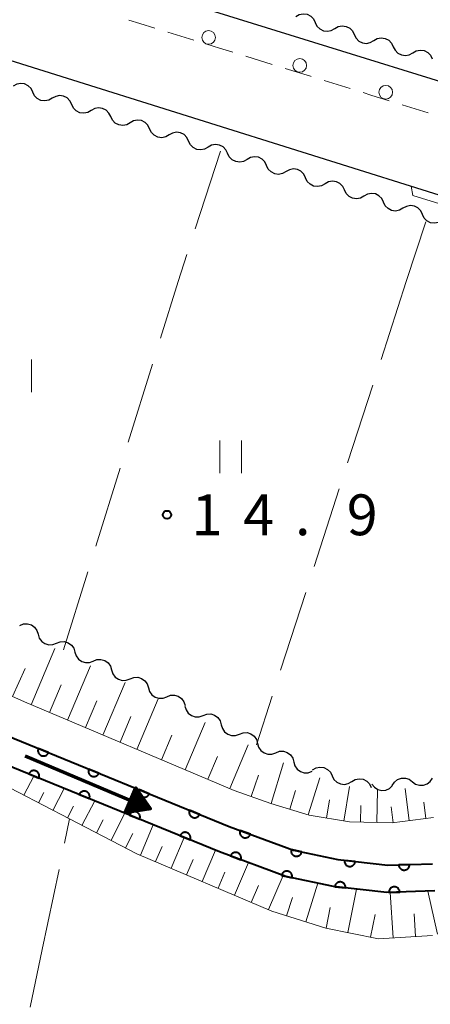
# Model space of a CAD drawing. Units: metres. Extents: x -70000 to -68000, y 33000 to 34500.
# Drawn here: x -69002 to -68964, y 33781 to 33872 of the extents above; entities that cross this region are included whole.
import ezdxf

# ---------------------------------------------------------------- set-up
doc = ezdxf.new("R2010")
doc.units = ezdxf.units.M
for name, color, linetype, lineweight in [('210100_道路縁(街区線)', 7, 'Continuous', 30), ('221300_歩道', 7, 'Continuous', 30), ('223800_並木', 7, 'Continuous', 30), ('510100_河川', 7, 'Continuous', 30), ('510200_細流', 7, 'Continuous', 30), ('524100_流水方向', 7, 'Continuous', 70), ('610111_人工斜面(上)', 7, 'Continuous', 30), ('610199_人工斜面(ヒゲ)', 7, 'Continuous', 30), ('611100_コンクリート被覆(直落)', 7, 'Continuous', 30), ('630200_耕地界', 7, 'Continuous', 30), ('631100_田', 7, 'Continuous', 13), ('710200_等高線(主曲線)', 7, 'Continuous', 13), ('731200_図化機測定による標高点', 7, 'Continuous', 40)]:
    doc.layers.add(name, color=color, linetype=linetype, lineweight=lineweight)
doc.styles.add('Style-WORKING', font='MS Gothic.ttf')

msp = doc.modelspace()

# ---------------------------------------------------------------- linework, layer by layer
at = {"layer": '210100_道路縁(街区線)', "linetype": 'Continuous', "lineweight": 30, "flags": 128}
for points in [[(-68904.13, 33847.6), (-69057.13, 33895.04), (-69026.5, 33993.59), (-69024.04, 33994.46), (-68880.56, 33949.85), (-68877.89, 33948.12), (-68877.21, 33945.47), (-68876.85, 33847.6)], [(-69071.27, 33889.45), (-68962.42, 33855.24)]]:
    msp.add_lwpolyline(points, dxfattribs=at)
at = {"layer": '221300_歩道', "linetype": 'Continuous', "lineweight": 13}
for p, q in [((-68981.21, 33868.3), (-68978.822, 33867.559)), ((-68974.047, 33866.077), (-68971.659, 33865.336)), ((-68966.884, 33863.853), (-68964.496, 33863.112))]:
    msp.add_line(p, q, dxfattribs=at)
at = {"layer": '221300_歩道', "linetype": 'Continuous', "lineweight": 13, "flags": 128}
for points in [[(-68991.956, 33871.629), (-68990.96, 33871.32), (-68989.568, 33870.888)], [(-68988.374, 33870.517), (-68986, 33869.78), (-68985.987, 33869.776)], [(-68984.792, 33869.408), (-68983.63, 33869.05), (-68982.404, 33868.67)], [(-68977.628, 33867.189), (-68975.28, 33866.46), (-68975.24, 33866.448)], [(-68970.465, 33864.965), (-68969.74, 33864.74), (-68968.078, 33864.224)]]:
    msp.add_lwpolyline(points, dxfattribs=at)
at = {"layer": '223800_並木', "linetype": 'Continuous', "lineweight": 13}
for centre in [(-68984.64, 33870.03), (-68976.27, 33867.46), (-68968.38, 33865)]:
    msp.add_circle(centre, 0.625, dxfattribs=at)
at = {"layer": '510100_河川', "linetype": 'Continuous', "lineweight": 30, "flags": 128}
for points in [[(-69058.17, 33845.08), (-69053.53, 33844.39), (-69049.08, 33842.86), (-69044.16, 33840.8), (-69039.41, 33837.91), (-69035.25, 33834.38), (-69031.08, 33830), (-69022.37, 33819.3), (-69020.01, 33816.16), (-69017.65, 33813.94), (-69012.91, 33810.55), (-69008.25, 33807.98), (-69002.5, 33805.63), (-68982.74, 33797.56), (-68976.84, 33795.38), (-68972.78, 33794.51), (-68968.18, 33794), (-68964.09, 33794.14)], [(-68963.87, 33791.65), (-68968.27, 33791.49), (-68973.18, 33792.03), (-68977.54, 33792.97), (-68983.64, 33795.23), (-69003.45, 33803.32), (-69009.33, 33805.72), (-69014.24, 33808.43), (-69019.24, 33812.01), (-69021.88, 33814.49), (-69024.34, 33817.76), (-69032.95, 33828.35), (-69036.96, 33832.55), (-69040.88, 33835.88), (-69045.3, 33838.57), (-69049.97, 33840.52), (-69054.13, 33841.95), (-69058.36, 33842.58)]]:
    msp.add_lwpolyline(points, dxfattribs=at)
at = {"layer": '510200_細流', "linetype": 'Continuous', "lineweight": 30, "flags": 128}
for points in [[(-68976.643, 33871.961), (-68976.324, 33872.142), (-68975.963, 33872.211), (-68975.599, 33872.16), (-68975.271, 33871.996), (-68975.013, 33871.735), (-68974.852, 33871.405)], [(-68974.852, 33871.405), (-68974.692, 33871.075), (-68974.433, 33870.815), (-68974.105, 33870.65), (-68973.741, 33870.6), (-68973.38, 33870.668), (-68973.061, 33870.85)], [(-68973.061, 33870.85), (-68972.742, 33871.031), (-68972.382, 33871.1), (-68972.017, 33871.049), (-68971.689, 33870.885), (-68971.431, 33870.625), (-68971.27, 33870.294)], [(-68971.27, 33870.294), (-68971.11, 33869.964), (-68970.852, 33869.704), (-68970.524, 33869.539), (-68970.159, 33869.489), (-68969.799, 33869.557), (-68969.48, 33869.739)], [(-68969.48, 33869.739), (-68969.161, 33869.92), (-68968.8, 33869.989), (-68968.436, 33869.939), (-68968.108, 33869.774), (-68967.849, 33869.514), (-68967.689, 33869.183)], [(-68967.689, 33869.183), (-68967.528, 33868.853), (-68967.27, 33868.593), (-68966.942, 33868.428), (-68966.577, 33868.378), (-68966.217, 33868.446), (-68965.898, 33868.628)], [(-68965.898, 33868.628), (-68965.579, 33868.81), (-68965.218, 33868.878), (-68964.854, 33868.828), (-68964.526, 33868.663), (-68964.267, 33868.403), (-68964.107, 33868.073)], [(-69000.789, 33865.003), (-69000.948, 33865.334), (-69001.206, 33865.595), (-69001.533, 33865.76), (-69001.897, 33865.812), (-69002.258, 33865.745), (-69002.578, 33865.564)], [(-68999, 33864.441), (-68999.319, 33864.261), (-68999.68, 33864.194), (-69000.044, 33864.245), (-69000.372, 33864.411), (-69000.629, 33864.672), (-69000.789, 33865.003)], [(-68997.211, 33863.88), (-68997.37, 33864.211), (-68997.628, 33864.472), (-68997.955, 33864.638), (-68998.319, 33864.689), (-68998.68, 33864.622), (-68999, 33864.441)], [(-68995.422, 33863.319), (-68995.741, 33863.138), (-68996.102, 33863.071), (-68996.466, 33863.122), (-68996.794, 33863.288), (-68997.051, 33863.549), (-68997.211, 33863.88)], [(-68993.633, 33862.757), (-68993.792, 33863.088), (-68994.05, 33863.349), (-68994.377, 33863.515), (-68994.741, 33863.566), (-68995.102, 33863.499), (-68995.422, 33863.319)], [(-68991.844, 33862.196), (-68992.163, 33862.015), (-68992.524, 33861.948), (-68992.888, 33862), (-68993.216, 33862.165), (-68993.473, 33862.426), (-68993.633, 33862.757)], [(-68990.055, 33861.634), (-68990.214, 33861.965), (-68990.472, 33862.226), (-68990.799, 33862.392), (-68991.163, 33862.443), (-68991.524, 33862.376), (-68991.844, 33862.196)], [(-68988.266, 33861.073), (-68988.585, 33860.892), (-68988.946, 33860.825), (-68989.31, 33860.877), (-68989.638, 33861.042), (-68989.895, 33861.304), (-68990.055, 33861.634)], [(-68986.477, 33860.512), (-68986.636, 33860.843), (-68986.894, 33861.104), (-68987.221, 33861.269), (-68987.585, 33861.321), (-68987.946, 33861.254), (-68988.266, 33861.073)], [(-68984.688, 33859.95), (-68985.007, 33859.77), (-68985.368, 33859.703), (-68985.732, 33859.754), (-68986.06, 33859.92), (-68986.318, 33860.181), (-68986.477, 33860.512)], [(-68982.899, 33859.389), (-68983.058, 33859.72), (-68983.316, 33859.981), (-68983.643, 33860.146), (-68984.007, 33860.198), (-68984.368, 33860.131), (-68984.688, 33859.95)], [(-68981.11, 33858.828), (-68981.43, 33858.647), (-68981.79, 33858.58), (-68982.154, 33858.631), (-68982.482, 33858.797), (-68982.74, 33859.058), (-68982.899, 33859.389)], [(-68979.321, 33858.266), (-68979.48, 33858.597), (-68979.738, 33858.858), (-68980.065, 33859.024), (-68980.429, 33859.075), (-68980.79, 33859.008), (-68981.11, 33858.828)], [(-68977.532, 33857.705), (-68977.852, 33857.524), (-68978.212, 33857.457), (-68978.576, 33857.509), (-68978.904, 33857.674), (-68979.162, 33857.935), (-68979.321, 33858.266)], [(-68975.743, 33857.143), (-68975.902, 33857.474), (-68976.16, 33857.735), (-68976.487, 33857.901), (-68976.851, 33857.952), (-68977.212, 33857.885), (-68977.532, 33857.705)], [(-68973.954, 33856.582), (-68974.274, 33856.401), (-68974.634, 33856.334), (-68974.998, 33856.386), (-68975.326, 33856.551), (-68975.584, 33856.813), (-68975.743, 33857.143)], [(-68972.165, 33856.021), (-68972.324, 33856.351), (-68972.582, 33856.613), (-68972.909, 33856.778), (-68973.273, 33856.83), (-68973.634, 33856.763), (-68973.954, 33856.582)], [(-68970.376, 33855.459), (-68970.696, 33855.279), (-68971.056, 33855.212), (-68971.421, 33855.263), (-68971.748, 33855.429), (-68972.006, 33855.69), (-68972.165, 33856.021)], [(-68968.587, 33854.898), (-68968.746, 33855.229), (-68969.004, 33855.49), (-68969.331, 33855.655), (-68969.695, 33855.707), (-68970.056, 33855.64), (-68970.376, 33855.459)], [(-68966.798, 33854.337), (-68967.118, 33854.156), (-68967.478, 33854.089), (-68967.843, 33854.14), (-68968.17, 33854.306), (-68968.428, 33854.567), (-68968.587, 33854.898)], [(-68965.009, 33853.775), (-68965.168, 33854.106), (-68965.426, 33854.367), (-68965.753, 33854.533), (-68966.118, 33854.584), (-68966.478, 33854.517), (-68966.798, 33854.337)], [(-68963.22, 33853.214), (-68963.54, 33853.033), (-68963.9, 33852.966), (-68964.265, 33853.018), (-68964.592, 33853.183), (-68964.85, 33853.444), (-68965.009, 33853.775)], [(-69001.98, 33816.029), (-69001.637, 33816.16), (-69001.27, 33816.173), (-69000.918, 33816.069), (-69000.618, 33815.856), (-69000.402, 33815.56), (-69000.293, 33815.209)], [(-69000.293, 33815.209), (-69000.185, 33814.859), (-68999.968, 33814.562), (-68999.669, 33814.35), (-68999.316, 33814.246), (-68998.95, 33814.259), (-68998.607, 33814.39)], [(-68998.607, 33814.39), (-68998.264, 33814.522), (-68997.897, 33814.535), (-68997.545, 33814.43), (-68997.245, 33814.218), (-68997.029, 33813.922), (-68996.92, 33813.571)], [(-68996.92, 33813.571), (-68996.811, 33813.22), (-68996.595, 33812.924), (-68996.296, 33812.712), (-68995.943, 33812.607), (-68995.576, 33812.621), (-68995.233, 33812.752)], [(-68995.233, 33812.752), (-68994.891, 33812.883), (-68994.524, 33812.897), (-68994.171, 33812.792), (-68993.872, 33812.58), (-68993.656, 33812.284), (-68993.547, 33811.933)], [(-68993.547, 33811.933), (-68993.438, 33811.582), (-68993.222, 33811.286), (-68992.922, 33811.074), (-68992.57, 33810.969), (-68992.203, 33810.983), (-68991.86, 33811.114)], [(-68991.86, 33811.114), (-68991.517, 33811.246), (-68991.151, 33811.259), (-68990.798, 33811.154), (-68990.498, 33810.942), (-68990.282, 33810.646), (-68990.173, 33810.295)], [(-68990.173, 33810.295), (-68990.065, 33809.944), (-68989.848, 33809.648), (-68989.549, 33809.436), (-68989.196, 33809.331), (-68988.83, 33809.345), (-68988.487, 33809.476)], [(-68988.487, 33809.476), (-68988.144, 33809.608), (-68987.777, 33809.621), (-68987.425, 33809.516), (-68987.125, 33809.304), (-68986.909, 33809.008), (-68986.8, 33808.657)], [(-68986.817, 33808.622), (-68986.717, 33808.269), (-68986.507, 33807.968), (-68986.213, 33807.749), (-68985.863, 33807.637), (-68985.496, 33807.641), (-68985.15, 33807.765)], [(-68985.15, 33807.765), (-68984.804, 33807.888), (-68984.437, 33807.893), (-68984.087, 33807.781), (-68983.793, 33807.562), (-68983.583, 33807.261), (-68983.483, 33806.907)], [(-68983.483, 33806.907), (-68983.382, 33806.554), (-68983.172, 33806.253), (-68982.878, 33806.034), (-68982.528, 33805.922), (-68982.161, 33805.927), (-68981.815, 33806.05)], [(-68981.815, 33806.05), (-68981.469, 33806.174), (-68981.102, 33806.178), (-68980.752, 33806.066), (-68980.458, 33805.847), (-68980.248, 33805.546), (-68980.148, 33805.193)], [(-68980.148, 33805.193), (-68980.047, 33804.84), (-68979.837, 33804.538), (-68979.543, 33804.32), (-68979.193, 33804.207), (-68978.826, 33804.212), (-68978.48, 33804.335)], [(-68978.48, 33804.336), (-68978.134, 33804.46), (-68977.767, 33804.465), (-68977.417, 33804.352), (-68977.122, 33804.134), (-68976.913, 33803.833), (-68976.812, 33803.48)], [(-68976.812, 33803.48), (-68976.711, 33803.126), (-68976.501, 33802.825), (-68976.207, 33802.607), (-68975.856, 33802.494), (-68975.49, 33802.499), (-68975.144, 33802.623)], [(-68975.093, 33802.749), (-68974.776, 33802.934), (-68974.416, 33803.007), (-68974.051, 33802.96), (-68973.722, 33802.8), (-68973.46, 33802.542), (-68973.296, 33802.214)], [(-68973.296, 33802.214), (-68973.132, 33801.885), (-68972.871, 33801.628), (-68972.541, 33801.467), (-68972.176, 33801.421), (-68971.816, 33801.493), (-68971.499, 33801.678)], [(-68971.499, 33801.678), (-68971.182, 33801.863), (-68970.823, 33801.935), (-68970.458, 33801.889), (-68970.128, 33801.728), (-68969.866, 33801.471), (-68969.703, 33801.142)], [(-68969.647, 33801.442), (-68969.417, 33801.156), (-68969.107, 33800.96), (-68968.751, 33800.872), (-68968.384, 33800.905), (-68968.048, 33801.052), (-68967.778, 33801.3)], [(-68967.779, 33801.334), (-68967.581, 33801.643), (-68967.293, 33801.87), (-68966.946, 33801.994), (-68966.58, 33802), (-68966.23, 33801.889), (-68965.935, 33801.671)], [(-68965.935, 33801.671), (-68965.64, 33801.452), (-68965.29, 33801.342), (-68964.923, 33801.348), (-68964.577, 33801.472), (-68964.289, 33801.699), (-68964.09, 33802.008)]]:
    msp.add_lwpolyline(points, dxfattribs=at)
at = {"layer": '524100_流水方向', "linetype": 'Continuous', "lineweight": 70}
msp.add_line((-69001.484, 33804.047), (-68989.974, 33799.173), dxfattribs=at)
at = {"layer": '524100_流水方向', "linetype": 'Continuous', "lineweight": 70, "flags": 128}
for points in [[(-68992.303, 33798.802), (-68991.328, 33801.104), (-68989.974, 33799.173), (-68992.303, 33798.802)], [(-68992.141, 33798.929), (-68991.306, 33800.899), (-68990.148, 33799.247), (-68992.141, 33798.929)], [(-68991.978, 33799.056), (-68991.285, 33800.693), (-68990.321, 33799.32), (-68991.978, 33799.056)], [(-68991.816, 33799.183), (-68991.263, 33800.489), (-68990.495, 33799.394), (-68991.816, 33799.183)], [(-68991.653, 33799.311), (-68991.241, 33800.283), (-68990.669, 33799.467), (-68991.653, 33799.311)], [(-68991.491, 33799.437), (-68991.219, 33800.078), (-68990.842, 33799.541), (-68991.491, 33799.437)], [(-68991.328, 33799.565), (-68991.198, 33799.873), (-68991.016, 33799.614), (-68991.328, 33799.565)]]:
    msp.add_lwpolyline(points, dxfattribs=at)
at = {"layer": '610111_人工斜面(上)', "linetype": 'Continuous', "lineweight": 13, "flags": 128}
for points in [[(-68964, 33798.37), (-68967.79, 33797.89), (-68971.7, 33797.97), (-68975.41, 33798.6), (-68978.93, 33799.68), (-68982.31, 33800.87), (-69001.56, 33809), (-69007.34, 33811.59), (-69011.48, 33813.9), (-69014.77, 33815.98), (-69017.27, 33818.57), (-69019.28, 33821.14), (-69021.36, 33824.23), (-69034.23, 33838.6), (-69038.86, 33841.99), (-69042.44, 33844.03), (-69046.59, 33845.83), (-69050.18, 33846.85), (-69056.65, 33847.26)], [(-68964.08, 33787.55), (-68969.05, 33787.24), (-68973.87, 33788.23), (-68978.83, 33789.78), (-68991.23, 33795.06), (-68997.4, 33798.25), (-69006.88, 33803.15), (-69014.91, 33807.37), (-69015.93, 33808.1), (-69020.04, 33811.04), (-69022.82, 33813.65), (-69025.32, 33816.99), (-69033.89, 33827.52), (-69037.82, 33831.64), (-69041.61, 33834.86), (-69045.87, 33837.45), (-69050.42, 33839.35), (-69054.42, 33840.73), (-69058.45, 33841.33)]]:
    msp.add_lwpolyline(points, dxfattribs=at)
at = {"layer": '610199_人工斜面(ヒゲ)', "linetype": 'Continuous', "lineweight": 13, "flags": 128}
for points in [[(-69000.94, 33808.74), (-68998.75, 33813.91)], [(-69002.65, 33809.49), (-69001.49, 33812.08)], [(-68997.59, 33807.33), (-68995.48, 33812.31)], [(-68999.25, 33808.03), (-68998.17, 33810.57)], [(-68994.35, 33805.96), (-68992.31, 33810.78)], [(-68995.95, 33806.64), (-68994.92, 33809.09)], [(-68991.22, 33804.64), (-68989.26, 33809.29)], [(-68992.77, 33805.29), (-68991.77, 33807.66)], [(-68986.81, 33802.77), (-68984.97, 33807.11)], [(-68988.97, 33803.69), (-68988.02, 33805.94)], [(-68982.7, 33801.04), (-68981, 33805.07)], [(-68984.72, 33801.89), (-68983.83, 33803.98)], [(-68978.91, 33799.67), (-68977.77, 33803.41)], [(-69001.6, 33800.42), (-69000.68, 33802.19)], [(-68980.75, 33800.32), (-68980.06, 33802.28)], [(-68975.49, 33798.62), (-68974.44, 33802.04)], [(-68972.24, 33798.06), (-68971.7, 33801.22)], [(-69000.26, 33799.73), (-68999.78, 33800.67)], [(-68998.93, 33799.04), (-68997.89, 33801.05)], [(-68977.2, 33799.15), (-68976.67, 33800.86)], [(-68969.21, 33797.92), (-68969.15, 33800.9)], [(-68966.22, 33798.08), (-68966.6, 33801.04)], [(-68997.6, 33798.35), (-68997.05, 33799.42)], [(-68996.27, 33797.66), (-68995.1, 33799.91)], [(-68973.82, 33798.33), (-68973.53, 33800)], [(-68970.71, 33797.95), (-68970.68, 33799.48)], [(-68964.7, 33798.28), (-68964.89, 33799.8)], [(-68993.6, 33796.29), (-68992.32, 33798.77)], [(-68967.71, 33797.9), (-68967.89, 33799.36)], [(-68994.93, 33796.97), (-68994.32, 33798.16)], [(-68990.91, 33794.93), (-68989.72, 33797.71)], [(-68992.27, 33795.6), (-68991.6, 33796.9)], [(-68988.09, 33793.72), (-68986.89, 33796.55)], [(-68989.51, 33794.33), (-68988.91, 33795.73)], [(-68985.23, 33792.51), (-68984.01, 33795.38)], [(-68986.67, 33793.12), (-68986.06, 33794.54)], [(-68982.26, 33791.24), (-68980.99, 33794.24)], [(-68983.77, 33791.88), (-68983.14, 33793.35)], [(-68979.15, 33789.92), (-68977.81, 33793.07)], [(-68975.71, 33788.81), (-68974.61, 33792.34)], [(-68980.73, 33790.59), (-68980.07, 33792.13)], [(-68971.87, 33787.82), (-68971.05, 33791.8)], [(-68967.7, 33787.32), (-68967.97, 33791.5)], [(-68963.62, 33787.66), (-68964.52, 33791.63)], [(-68977.48, 33789.36), (-68976.95, 33791.04)], [(-68973.86, 33788.23), (-68973.47, 33790.13)], [(-68969.78, 33787.39), (-68969.35, 33789.48)], [(-68965.64, 33787.45), (-68965.77, 33789.52)]]:
    msp.add_lwpolyline(points, dxfattribs=at)
at = {"layer": '611100_コンクリート被覆(直落)', "linetype": 'Continuous', "lineweight": 40, "flags": 128}
for points in [[(-69058.17, 33845.08), (-69053.53, 33844.39), (-69049.08, 33842.86), (-69044.16, 33840.8), (-69039.41, 33837.91), (-69035.25, 33834.38), (-69031.08, 33830), (-69022.37, 33819.3), (-69020.01, 33816.16), (-69017.65, 33813.94), (-69012.91, 33810.55), (-69008.25, 33807.98), (-69002.5, 33805.63), (-68982.74, 33797.56), (-68976.84, 33795.38), (-68972.78, 33794.51), (-68968.18, 33794), (-68964.09, 33794.14)], [(-68963.87, 33791.65), (-68968.27, 33791.49), (-68973.18, 33792.03), (-68977.54, 33792.97), (-68983.64, 33795.23), (-69003.45, 33803.32), (-69009.33, 33805.72), (-69014.24, 33808.43), (-69019.24, 33812.01), (-69021.88, 33814.49), (-69024.34, 33817.76), (-69032.95, 33828.35), (-69036.96, 33832.55), (-69040.88, 33835.88), (-69045.3, 33838.57), (-69049.97, 33840.52), (-69054.13, 33841.95), (-69058.36, 33842.58)]]:
    msp.add_lwpolyline(points, dxfattribs=at)
for points in [[(-68999.349, 33804.343), (-69000.275, 33804.721), (-69000.29, 33804.68), (-69000.301, 33804.638), (-69000.308, 33804.596), (-69000.312, 33804.552), (-69000.311, 33804.508), (-69000.308, 33804.465), (-69000.3, 33804.422), (-69000.288, 33804.38), (-69000.274, 33804.338), (-69000.254, 33804.299), (-69000.233, 33804.261), (-69000.207, 33804.226), (-69000.179, 33804.193), (-69000.148, 33804.162), (-69000.114, 33804.134), (-69000.079, 33804.11), (-69000.041, 33804.088), (-69000.001, 33804.069), (-68999.96, 33804.055), (-68999.918, 33804.044), (-68999.876, 33804.036), (-68999.832, 33804.033), (-68999.788, 33804.033), (-68999.745, 33804.037), (-68999.702, 33804.044), (-68999.66, 33804.056), (-68999.618, 33804.071), (-68999.579, 33804.09), (-68999.541, 33804.112), (-68999.506, 33804.137), (-68999.473, 33804.166), (-68999.442, 33804.196), (-68999.414, 33804.23), (-68999.39, 33804.266), (-68999.368, 33804.303)], [(-69001.153, 33802.382), (-69000.228, 33802.004), (-69000.213, 33802.046), (-69000.202, 33802.088), (-69000.195, 33802.13), (-69000.191, 33802.174), (-69000.191, 33802.217), (-69000.195, 33802.261), (-69000.202, 33802.304), (-69000.215, 33802.345), (-69000.229, 33802.387), (-69000.249, 33802.426), (-69000.27, 33802.464), (-69000.295, 33802.499), (-69000.324, 33802.533), (-69000.355, 33802.564), (-69000.388, 33802.591), (-69000.424, 33802.616), (-69000.461, 33802.637), (-69000.501, 33802.656), (-69000.543, 33802.671), (-69000.585, 33802.681), (-69000.627, 33802.689), (-69000.671, 33802.693), (-69000.715, 33802.692), (-69000.758, 33802.688), (-69000.801, 33802.681), (-69000.843, 33802.669), (-69000.884, 33802.655), (-69000.924, 33802.635), (-69000.962, 33802.614), (-69000.997, 33802.588), (-69001.03, 33802.56), (-69001.061, 33802.529), (-69001.089, 33802.495), (-69001.113, 33802.46), (-69001.135, 33802.422)], [(-68994.721, 33802.453), (-68995.646, 33802.831), (-68995.661, 33802.789), (-68995.672, 33802.747), (-68995.679, 33802.705), (-68995.683, 33802.661), (-68995.683, 33802.618), (-68995.679, 33802.574), (-68995.672, 33802.531), (-68995.659, 33802.49), (-68995.645, 33802.448), (-68995.625, 33802.409), (-68995.604, 33802.371), (-68995.579, 33802.336), (-68995.55, 33802.302), (-68995.519, 33802.271), (-68995.486, 33802.244), (-68995.45, 33802.219), (-68995.412, 33802.198), (-68995.373, 33802.179), (-68995.331, 33802.164), (-68995.289, 33802.154), (-68995.247, 33802.146), (-68995.203, 33802.142), (-68995.159, 33802.143), (-68995.116, 33802.147), (-68995.073, 33802.154), (-68995.031, 33802.166), (-68994.99, 33802.18), (-68994.95, 33802.2), (-68994.912, 33802.221), (-68994.877, 33802.247), (-68994.844, 33802.275), (-68994.813, 33802.306), (-68994.785, 33802.34), (-68994.761, 33802.375), (-68994.739, 33802.413)], [(-68996.525, 33800.492), (-68995.599, 33800.114), (-68995.584, 33800.155), (-68995.573, 33800.197), (-68995.566, 33800.24), (-68995.562, 33800.283), (-68995.562, 33800.327), (-68995.566, 33800.37), (-68995.574, 33800.413), (-68995.586, 33800.455), (-68995.6, 33800.497), (-68995.62, 33800.536), (-68995.641, 33800.574), (-68995.666, 33800.609), (-68995.695, 33800.642), (-68995.726, 33800.673), (-68995.76, 33800.701), (-68995.795, 33800.725), (-68995.833, 33800.747), (-68995.873, 33800.766), (-68995.914, 33800.78), (-68995.956, 33800.791), (-68995.998, 33800.799), (-68996.042, 33800.803), (-68996.086, 33800.802), (-68996.129, 33800.798), (-68996.172, 33800.791), (-68996.214, 33800.779), (-68996.256, 33800.764), (-68996.295, 33800.745), (-68996.333, 33800.723), (-68996.368, 33800.698), (-68996.401, 33800.669), (-68996.432, 33800.639), (-68996.46, 33800.605), (-68996.484, 33800.569), (-68996.506, 33800.532)], [(-68990.092, 33800.562), (-68991.018, 33800.941), (-68991.032, 33800.899), (-68991.043, 33800.857), (-68991.051, 33800.815), (-68991.054, 33800.771), (-68991.054, 33800.727), (-68991.05, 33800.684), (-68991.043, 33800.641), (-68991.031, 33800.599), (-68991.016, 33800.558), (-68990.997, 33800.518), (-68990.975, 33800.48), (-68990.95, 33800.445), (-68990.921, 33800.412), (-68990.891, 33800.381), (-68990.857, 33800.353), (-68990.821, 33800.329), (-68990.784, 33800.307), (-68990.744, 33800.289), (-68990.702, 33800.274), (-68990.66, 33800.263), (-68990.618, 33800.256), (-68990.574, 33800.252), (-68990.531, 33800.252), (-68990.487, 33800.256), (-68990.444, 33800.263), (-68990.402, 33800.276), (-68990.361, 33800.29), (-68990.321, 33800.31), (-68990.284, 33800.331), (-68990.248, 33800.356), (-68990.215, 33800.385), (-68990.184, 33800.415), (-68990.156, 33800.449), (-68990.132, 33800.485), (-68990.11, 33800.522)], [(-68991.896, 33798.601), (-68990.97, 33798.223), (-68990.955, 33798.265), (-68990.944, 33798.307), (-68990.937, 33798.349), (-68990.933, 33798.393), (-68990.934, 33798.436), (-68990.937, 33798.48), (-68990.945, 33798.523), (-68990.957, 33798.565), (-68990.971, 33798.606), (-68990.991, 33798.646), (-68991.012, 33798.683), (-68991.038, 33798.719), (-68991.066, 33798.752), (-68991.097, 33798.783), (-68991.131, 33798.811), (-68991.166, 33798.835), (-68991.204, 33798.857), (-68991.244, 33798.875), (-68991.285, 33798.89), (-68991.327, 33798.901), (-68991.37, 33798.908), (-68991.413, 33798.912), (-68991.457, 33798.912), (-68991.5, 33798.908), (-68991.543, 33798.9), (-68991.585, 33798.888), (-68991.627, 33798.874), (-68991.666, 33798.854), (-68991.704, 33798.833), (-68991.739, 33798.808), (-68991.772, 33798.779), (-68991.803, 33798.748), (-68991.831, 33798.714), (-68991.855, 33798.679), (-68991.877, 33798.641)], [(-68985.463, 33798.672), (-68986.389, 33799.05), (-68986.403, 33799.009), (-68986.414, 33798.967), (-68986.422, 33798.924), (-68986.426, 33798.88), (-68986.425, 33798.837), (-68986.421, 33798.793), (-68986.414, 33798.75), (-68986.402, 33798.709), (-68986.387, 33798.667), (-68986.368, 33798.628), (-68986.346, 33798.59), (-68986.321, 33798.555), (-68986.292, 33798.521), (-68986.262, 33798.491), (-68986.228, 33798.463), (-68986.192, 33798.438), (-68986.155, 33798.417), (-68986.115, 33798.398), (-68986.073, 33798.383), (-68986.031, 33798.373), (-68985.989, 33798.365), (-68985.945, 33798.361), (-68985.902, 33798.362), (-68985.858, 33798.366), (-68985.815, 33798.373), (-68985.773, 33798.385), (-68985.732, 33798.4), (-68985.693, 33798.419), (-68985.655, 33798.44), (-68985.619, 33798.466), (-68985.586, 33798.494), (-68985.555, 33798.525), (-68985.527, 33798.559), (-68985.503, 33798.595), (-68985.481, 33798.632)], [(-68987.267, 33796.711), (-68986.341, 33796.333), (-68986.326, 33796.375), (-68986.315, 33796.417), (-68986.308, 33796.459), (-68986.304, 33796.503), (-68986.305, 33796.546), (-68986.308, 33796.59), (-68986.316, 33796.633), (-68986.328, 33796.674), (-68986.342, 33796.716), (-68986.362, 33796.755), (-68986.383, 33796.793), (-68986.409, 33796.828), (-68986.437, 33796.862), (-68986.468, 33796.893), (-68986.502, 33796.92), (-68986.537, 33796.945), (-68986.575, 33796.966), (-68986.615, 33796.985), (-68986.656, 33797), (-68986.698, 33797.01), (-68986.741, 33797.018), (-68986.784, 33797.022), (-68986.828, 33797.021), (-68986.872, 33797.017), (-68986.915, 33797.01), (-68986.956, 33796.998), (-68986.998, 33796.984), (-68987.037, 33796.964), (-68987.075, 33796.943), (-68987.11, 33796.917), (-68987.143, 33796.889), (-68987.174, 33796.858), (-68987.202, 33796.824), (-68987.226, 33796.789), (-68987.248, 33796.751)], [(-68980.809, 33796.846), (-68981.747, 33797.193), (-68981.76, 33797.151), (-68981.769, 33797.109), (-68981.776, 33797.066), (-68981.778, 33797.022), (-68981.776, 33796.979), (-68981.771, 33796.935), (-68981.762, 33796.893), (-68981.748, 33796.851), (-68981.733, 33796.81), (-68981.712, 33796.772), (-68981.689, 33796.735), (-68981.662, 33796.7), (-68981.633, 33796.668), (-68981.601, 33796.638), (-68981.566, 33796.611), (-68981.53, 33796.588), (-68981.492, 33796.568), (-68981.451, 33796.551), (-68981.409, 33796.537), (-68981.367, 33796.528), (-68981.324, 33796.522), (-68981.28, 33796.52), (-68981.237, 33796.522), (-68981.193, 33796.527), (-68981.151, 33796.536), (-68981.109, 33796.549), (-68981.068, 33796.565), (-68981.03, 33796.586), (-68980.993, 33796.608), (-68980.958, 33796.635), (-68980.926, 33796.665), (-68980.896, 33796.696), (-68980.869, 33796.731), (-68980.846, 33796.768), (-68980.826, 33796.806)], [(-68982.625, 33794.854), (-68981.687, 33794.507), (-68981.674, 33794.548), (-68981.664, 33794.591), (-68981.658, 33794.633), (-68981.656, 33794.677), (-68981.658, 33794.721), (-68981.663, 33794.764), (-68981.672, 33794.807), (-68981.685, 33794.848), (-68981.701, 33794.889), (-68981.722, 33794.928), (-68981.745, 33794.965), (-68981.771, 33794.999), (-68981.801, 33795.032), (-68981.832, 33795.062), (-68981.867, 33795.088), (-68981.904, 33795.111), (-68981.942, 33795.132), (-68981.982, 33795.149), (-68982.024, 33795.162), (-68982.067, 33795.172), (-68982.109, 33795.178), (-68982.153, 33795.18), (-68982.197, 33795.178), (-68982.24, 33795.173), (-68982.283, 33795.164), (-68982.324, 33795.151), (-68982.365, 33795.135), (-68982.404, 33795.114), (-68982.441, 33795.092), (-68982.475, 33795.065), (-68982.508, 33795.035), (-68982.537, 33795.004), (-68982.564, 33794.969), (-68982.587, 33794.933), (-68982.608, 33794.894)], [(-68976.088, 33795.219), (-68977.066, 33795.428), (-68977.073, 33795.385), (-68977.076, 33795.342), (-68977.076, 33795.299), (-68977.072, 33795.255), (-68977.064, 33795.212), (-68977.053, 33795.17), (-68977.038, 33795.129), (-68977.019, 33795.09), (-68976.997, 33795.052), (-68976.971, 33795.016), (-68976.944, 33794.983), (-68976.912, 33794.953), (-68976.878, 33794.925), (-68976.843, 33794.9), (-68976.804, 33794.878), (-68976.765, 33794.861), (-68976.724, 33794.846), (-68976.682, 33794.835), (-68976.638, 33794.827), (-68976.595, 33794.824), (-68976.552, 33794.824), (-68976.508, 33794.828), (-68976.466, 33794.836), (-68976.423, 33794.848), (-68976.382, 33794.863), (-68976.343, 33794.882), (-68976.305, 33794.903), (-68976.27, 33794.93), (-68976.236, 33794.957), (-68976.206, 33794.988), (-68976.178, 33795.022), (-68976.153, 33795.058), (-68976.132, 33795.096), (-68976.114, 33795.135), (-68976.099, 33795.176)], [(-68971.173, 33794.332), (-68972.167, 33794.442), (-68972.17, 33794.398), (-68972.169, 33794.355), (-68972.164, 33794.312), (-68972.156, 33794.269), (-68972.144, 33794.227), (-68972.128, 33794.186), (-68972.109, 33794.147), (-68972.086, 33794.11), (-68972.061, 33794.074), (-68972.031, 33794.042), (-68972, 33794.011), (-68971.966, 33793.984), (-68971.93, 33793.96), (-68971.892, 33793.939), (-68971.851, 33793.921), (-68971.811, 33793.908), (-68971.769, 33793.897), (-68971.725, 33793.89), (-68971.681, 33793.887), (-68971.638, 33793.888), (-68971.595, 33793.893), (-68971.552, 33793.901), (-68971.51, 33793.913), (-68971.469, 33793.929), (-68971.43, 33793.948), (-68971.393, 33793.971), (-68971.357, 33793.996), (-68971.325, 33794.026), (-68971.294, 33794.057), (-68971.267, 33794.091), (-68971.243, 33794.127), (-68971.222, 33794.165), (-68971.204, 33794.206), (-68971.191, 33794.246), (-68971.18, 33794.288)], [(-68966.193, 33794.068), (-68967.192, 33794.034), (-68967.188, 33793.99), (-68967.181, 33793.947), (-68967.171, 33793.905), (-68967.156, 33793.864), (-68967.138, 33793.825), (-68967.116, 33793.786), (-68967.092, 33793.75), (-68967.064, 33793.717), (-68967.034, 33793.685), (-68967, 33793.657), (-68966.965, 33793.631), (-68966.927, 33793.61), (-68966.888, 33793.591), (-68966.847, 33793.575), (-68966.805, 33793.564), (-68966.762, 33793.556), (-68966.719, 33793.552), (-68966.675, 33793.551), (-68966.631, 33793.555), (-68966.589, 33793.562), (-68966.547, 33793.573), (-68966.505, 33793.587), (-68966.466, 33793.605), (-68966.428, 33793.627), (-68966.391, 33793.651), (-68966.358, 33793.679), (-68966.326, 33793.709), (-68966.299, 33793.743), (-68966.273, 33793.778), (-68966.251, 33793.816), (-68966.232, 33793.856), (-68966.217, 33793.896), (-68966.205, 33793.939), (-68966.198, 33793.981), (-68966.193, 33794.024)], [(-68977.953, 33793.059), (-68976.976, 33792.848), (-68976.968, 33792.892), (-68976.965, 33792.935), (-68976.965, 33792.978), (-68976.969, 33793.022), (-68976.977, 33793.064), (-68976.988, 33793.107), (-68977.003, 33793.148), (-68977.022, 33793.187), (-68977.044, 33793.225), (-68977.07, 33793.26), (-68977.097, 33793.294), (-68977.129, 33793.324), (-68977.163, 33793.352), (-68977.198, 33793.377), (-68977.237, 33793.399), (-68977.276, 33793.416), (-68977.316, 33793.431), (-68977.359, 33793.442), (-68977.402, 33793.45), (-68977.446, 33793.453), (-68977.489, 33793.453), (-68977.533, 33793.449), (-68977.575, 33793.441), (-68977.618, 33793.43), (-68977.659, 33793.415), (-68977.698, 33793.396), (-68977.736, 33793.374), (-68977.771, 33793.348), (-68977.805, 33793.321), (-68977.835, 33793.289), (-68977.863, 33793.255), (-68977.888, 33793.22), (-68977.909, 33793.182), (-68977.927, 33793.142), (-68977.942, 33793.102)], [(-68973.064, 33792.017), (-68972.07, 33791.908), (-68972.067, 33791.952), (-68972.068, 33791.995), (-68972.072, 33792.038), (-68972.081, 33792.081), (-68972.093, 33792.123), (-68972.109, 33792.164), (-68972.128, 33792.203), (-68972.151, 33792.24), (-68972.176, 33792.276), (-68972.206, 33792.308), (-68972.236, 33792.339), (-68972.271, 33792.366), (-68972.307, 33792.39), (-68972.345, 33792.411), (-68972.386, 33792.429), (-68972.426, 33792.442), (-68972.468, 33792.453), (-68972.512, 33792.46), (-68972.556, 33792.462), (-68972.599, 33792.461), (-68972.642, 33792.457), (-68972.685, 33792.448), (-68972.727, 33792.436), (-68972.768, 33792.42), (-68972.807, 33792.401), (-68972.844, 33792.378), (-68972.88, 33792.353), (-68972.912, 33792.323), (-68972.943, 33792.293), (-68972.97, 33792.258), (-68972.994, 33792.222), (-68973.015, 33792.184), (-68973.033, 33792.144), (-68973.046, 33792.103), (-68973.057, 33792.061)], [(-68968.093, 33791.496), (-68967.093, 33791.533), (-68967.097, 33791.577), (-68967.104, 33791.619), (-68967.115, 33791.661), (-68967.129, 33791.703), (-68967.148, 33791.742), (-68967.169, 33791.78), (-68967.194, 33791.816), (-68967.222, 33791.849), (-68967.252, 33791.881), (-68967.286, 33791.909), (-68967.321, 33791.935), (-68967.359, 33791.956), (-68967.399, 33791.975), (-68967.439, 33791.991), (-68967.482, 33792.002), (-68967.524, 33792.009), (-68967.567, 33792.014), (-68967.611, 33792.014), (-68967.655, 33792.011), (-68967.698, 33792.003), (-68967.739, 33791.993), (-68967.781, 33791.978), (-68967.82, 33791.96), (-68967.858, 33791.938), (-68967.895, 33791.914), (-68967.928, 33791.886), (-68967.96, 33791.856), (-68967.987, 33791.821), (-68968.013, 33791.787), (-68968.035, 33791.749), (-68968.053, 33791.709), (-68968.069, 33791.668), (-68968.08, 33791.626), (-68968.088, 33791.584), (-68968.092, 33791.54)]]:
    msp.add_lwpolyline(points, close=True, dxfattribs=at)
at = {"layer": '630200_耕地界', "linetype": 'Continuous', "lineweight": 13}
for p, q in [((-68983.56, 33859.6), (-68985.867, 33852.464)), ((-68966.5, 33847.6), (-68964.7, 33853.11)), ((-68986.637, 33850.085), (-68987.44, 33847.6)), ((-68989.052, 33842.417), (-68987.44, 33847.6)), ((-68966.5, 33847.6), (-68968.806, 33840.463)), ((-68992.021, 33832.868), (-68989.794, 33840.03)), ((-68969.575, 33838.084), (-68971.881, 33830.948)), ((-68994.991, 33823.319), (-68992.764, 33830.481)), ((-68972.65, 33828.569), (-68974.956, 33821.432)), ((-68997.96, 33813.77), (-68995.733, 33820.932)), ((-68975.725, 33819.053), (-68978.031, 33811.917)), ((-68978.8, 33809.538), (-68980.25, 33805.05)), ((-68997.863, 33796.038), (-68997.4, 33798.25)), ((-68999.91, 33786.25), (-68998.374, 33793.591)), ((-69001.015, 33780.959), (-68999.91, 33786.25))]:
    msp.add_line(p, q, dxfattribs=at)
at = {"layer": '631100_田', "linetype": 'Continuous', "lineweight": 13}
for p, q in [((-69000.89, 33837.46), (-69000.89, 33840.46)), ((-68983.61, 33830.02), (-68983.61, 33833.02)), ((-68981.61, 33830.02), (-68981.61, 33833.02))]:
    msp.add_line(p, q, dxfattribs=at)
at = {"layer": '710200_等高線(主曲線)', "linetype": 'Continuous', "lineweight": 13, "elevation": 16, "flags": 128}
msp.add_lwpolyline([(-68903.2, 33835.26), (-68903.87, 33835.46), (-68940.24, 33847.6), (-68965.9, 33855.51), (-68966.03, 33856.37)], dxfattribs=at)
at = {"layer": '731200_図化機測定による標高点', "linetype": 'Continuous', "lineweight": 40}
msp.add_circle((-68988.46, 33826.19, 14.86), 0.375, dxfattribs=at)

# ---------------------------------------------------------------- texts
at = {"layer": '731200_図化機測定による標高点', "linetype": 'Continuous', "lineweight": 40, "style": 'Style-WORKING'}
for s, p in [('1', (-68986.21, 33824.31, -9.999)), ('4', (-68981.46, 33824.31, -9.999)), ('9', (-68971.96, 33824.31, -9.999)), ('.', (-68976.71, 33824.31, -9.999))]:
    msp.add_text(s, height=3.75, dxfattribs=at).set_placement(p)

doc.saveas('drawing.dxf')
